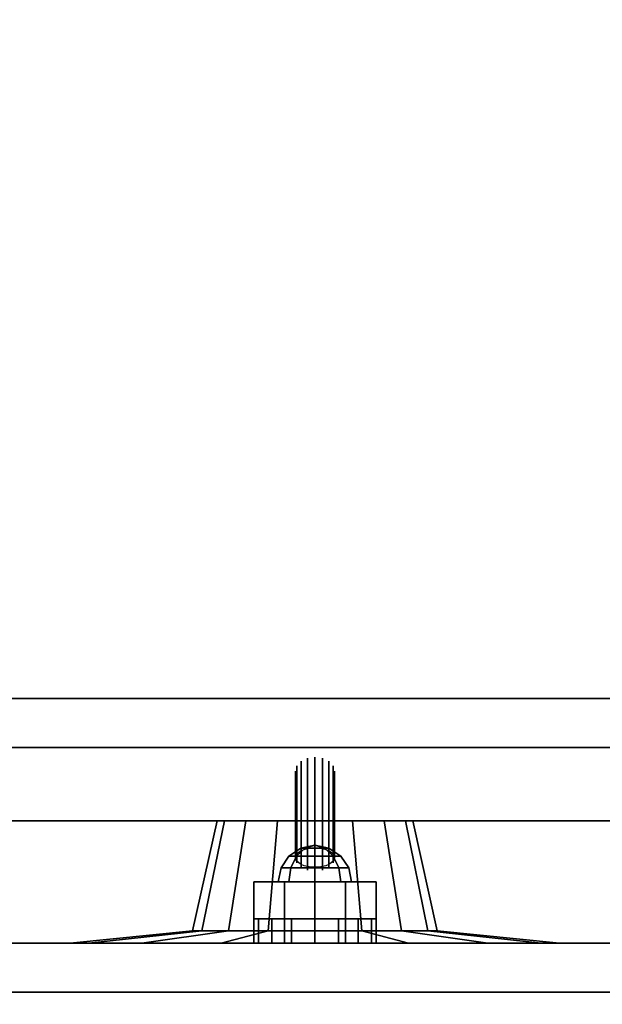
# Model space of a CAD drawing. Extents: x -229 to 229, y -28 to 22.
# Drawn here: x 114 to 116, y 14 to 18 of the extents above; entities that cross this region are included whole.
import ezdxf

# ---------------------------------------------------------------- set-up
doc = ezdxf.new("R2010")
doc.units = 0
for name, color, linetype in [('3D', 254, 'CONTINUOUS'), ('3D-BLACK', 250, 'CONTINUOUS'), ('3D-BRUSHED', 9, 'CONTINUOUS'), ('3D-CART-BODY', 42, 'CONTINUOUS'), ('3D-CART-TRIM', 5, 'CONTINUOUS'), ('3D-CHROME', 254, 'CONTINUOUS'), ('3D-FLAT', 7, 'CONTINUOUS'), ('3D-GRAY', 251, 'CONTINUOUS'), ('3D-NON', 7, 'CONTINUOUS'), ('3D-POLY', 52, 'CONTINUOUS'), ('3D-RED', 1, 'CONTINUOUS'), ('3D-WHITE', 7, 'CONTINUOUS')]:
    doc.layers.add(name, color=color, linetype=linetype)

msp = doc.modelspace()

# ---------------------------------------------------------------- linework, layer by layer
at = {"layer": '3D'}
for points in [[(115.019, 13.9625, 13.6543), (115.019, 14.0625, 13.6543), (115, 14.0625, 13.75), (115, 13.9625, 13.75)], [(115, 13.9625, 13.75), (115, 14.0625, 13.75), (115.019, 14.0625, 13.8457), (115.019, 13.9625, 13.8457)], [(115, 13.9625, 16.25), (115, 14.0625, 16.25), (115.019, 14.0625, 16.3457), (115.019, 13.9625, 16.3457)], [(115.019, 13.9625, 16.1543), (115.019, 14.0625, 16.1543), (115, 14.0625, 16.25), (115, 13.9625, 16.25)], [(115.0732, 13.9625, 13.5732), (115.0732, 14.0625, 13.5732), (115.019, 14.0625, 13.6543), (115.019, 13.9625, 13.6543)], [(115.019, 13.9625, 13.8457), (115.019, 14.0625, 13.8457), (115.0732, 14.0625, 13.9268), (115.0732, 13.9625, 13.9268)], [(115.019, 13.9625, 16.3457), (115.019, 14.0625, 16.3457), (115.0732, 14.0625, 16.4268), (115.0732, 13.9625, 16.4268)], [(115.0732, 13.9625, 16.0732), (115.0732, 14.0625, 16.0732), (115.019, 14.0625, 16.1543), (115.019, 13.9625, 16.1543)], [(115.1543, 13.9625, 13.519), (115.1543, 14.0625, 13.519), (115.0732, 14.0625, 13.5732), (115.0732, 13.9625, 13.5732)], [(115.0732, 13.9625, 13.9268), (115.0732, 14.0625, 13.9268), (115.1543, 14.0625, 13.981), (115.1543, 13.9625, 13.981)], [(115.0732, 13.9625, 16.4268), (115.0732, 14.0625, 16.4268), (115.1543, 14.0625, 16.481), (115.1543, 13.9625, 16.481)], [(115.1543, 13.9625, 16.019), (115.1543, 14.0625, 16.019), (115.0732, 14.0625, 16.0732), (115.0732, 13.9625, 16.0732)], [(115.25, 13.9625, 13.5), (115.25, 14.0625, 13.5), (115.1543, 14.0625, 13.519), (115.1543, 13.9625, 13.519)], [(115.1543, 13.9625, 13.981), (115.1543, 14.0625, 13.981), (115.25, 14.0625, 14), (115.25, 13.9625, 14)], [(115.1543, 13.9625, 16.481), (115.1543, 14.0625, 16.481), (115.25, 14.0625, 16.5), (115.25, 13.9625, 16.5)], [(115.25, 13.9625, 16), (115.25, 14.0625, 16), (115.1543, 14.0625, 16.019), (115.1543, 13.9625, 16.019)], [(115.3457, 13.9625, 13.519), (115.3457, 14.0625, 13.519), (115.25, 14.0625, 13.5), (115.25, 13.9625, 13.5)], [(115.25, 13.9625, 14), (115.25, 14.0625, 14), (115.3457, 14.0625, 13.981), (115.3457, 13.9625, 13.981)], [(115.25, 13.9625, 16.5), (115.25, 14.0625, 16.5), (115.3457, 14.0625, 16.481), (115.3457, 13.9625, 16.481)], [(115.3457, 13.9625, 16.019), (115.3457, 14.0625, 16.019), (115.25, 14.0625, 16), (115.25, 13.9625, 16)], [(115.4268, 13.9625, 13.5732), (115.4268, 14.0625, 13.5732), (115.3457, 14.0625, 13.519), (115.3457, 13.9625, 13.519)], [(115.3457, 13.9625, 13.981), (115.3457, 14.0625, 13.981), (115.4268, 14.0625, 13.9268), (115.4268, 13.9625, 13.9268)], [(115.3457, 13.9625, 16.481), (115.3457, 14.0625, 16.481), (115.4268, 14.0625, 16.4268), (115.4268, 13.9625, 16.4268)], [(115.4268, 13.9625, 16.0732), (115.4268, 14.0625, 16.0732), (115.3457, 14.0625, 16.019), (115.3457, 13.9625, 16.019)], [(115.481, 13.9625, 13.6543), (115.481, 14.0625, 13.6543), (115.4268, 14.0625, 13.5732), (115.4268, 13.9625, 13.5732)], [(115.4268, 13.9625, 13.9268), (115.4268, 14.0625, 13.9268), (115.481, 14.0625, 13.8457), (115.481, 13.9625, 13.8457)], [(115.4268, 13.9625, 16.4268), (115.4268, 14.0625, 16.4268), (115.481, 14.0625, 16.3457), (115.481, 13.9625, 16.3457)], [(115.481, 13.9625, 16.1543), (115.481, 14.0625, 16.1543), (115.4268, 14.0625, 16.0732), (115.4268, 13.9625, 16.0732)], [(115.5, 13.9625, 13.75), (115.5, 14.0625, 13.75), (115.481, 14.0625, 13.6543), (115.481, 13.9625, 13.6543)], [(115.481, 13.9625, 13.8457), (115.481, 14.0625, 13.8457), (115.5, 14.0625, 13.75), (115.5, 13.9625, 13.75)], [(115.481, 13.9625, 16.3457), (115.481, 14.0625, 16.3457), (115.5, 14.0625, 16.25), (115.5, 13.9625, 16.25)], [(115.5, 13.9625, 16.25), (115.5, 14.0625, 16.25), (115.481, 14.0625, 16.1543), (115.481, 13.9625, 16.1543)]]:
    msp.add_3dface(points, dxfattribs=at)
at = {"layer": '3D', "invisible_edges": 15}
for points in [[(124.5, 13.7625, 20.25), (107.75, 13.7625, 20.25), (108.25, 13.9625, 19.75), (124, 13.9625, 19.75)], [(107.75, 13.7625, 12), (124.5, 13.7625, 12), (124, 13.9625, 12.5), (108.25, 13.9625, 12.5)]]:
    msp.add_3dface(points, dxfattribs=at)
at = {"layer": '3D-BLACK'}
for points in [[(114.7881, 14.0125, 17.6087), (114.75, 14.0125, 17.8), (114.85, 14.4625, 17.8), (114.8804, 14.4625, 17.6469)], [(114.75, 14.0125, 17.8), (114.7881, 14.0125, 17.9913), (114.8804, 14.4625, 17.9531), (114.85, 14.4625, 17.8)], [(114.8964, 14.0125, 17.4464), (114.7881, 14.0125, 17.6087), (114.8804, 14.4625, 17.6469), (114.9672, 14.4625, 17.5172)], [(114.7881, 14.0125, 17.9913), (114.8964, 14.0125, 18.1536), (114.9672, 14.4625, 18.0828), (114.8804, 14.4625, 17.9531)], [(115.0587, 14.0125, 17.3381), (114.8964, 14.0125, 17.4464), (114.9672, 14.4625, 17.5172), (115.0969, 14.4625, 17.4304)], [(114.8964, 14.0125, 18.1536), (115.0587, 14.0125, 18.2619), (115.0969, 14.4625, 18.1696), (114.9672, 14.4625, 18.0828)], [(115.25, 14.0125, 17.3), (115.0587, 14.0125, 17.3381), (115.0969, 14.4625, 17.4304), (115.25, 14.4625, 17.4)], [(115.0587, 14.0125, 18.2619), (115.25, 14.0125, 18.3), (115.25, 14.4625, 18.2), (115.0969, 14.4625, 18.1696)], [(115.4413, 14.0125, 17.3381), (115.25, 14.0125, 17.3), (115.25, 14.4625, 17.4), (115.4031, 14.4625, 17.4304)], [(115.25, 14.0125, 18.3), (115.4413, 14.0125, 18.2619), (115.4031, 14.4625, 18.1696), (115.25, 14.4625, 18.2)], [(115.6036, 14.0125, 17.4464), (115.4413, 14.0125, 17.3381), (115.4031, 14.4625, 17.4304), (115.5328, 14.4625, 17.5172)], [(115.4413, 14.0125, 18.2619), (115.6036, 14.0125, 18.1536), (115.5328, 14.4625, 18.0828), (115.4031, 14.4625, 18.1696)], [(115.7119, 14.0125, 17.6087), (115.6036, 14.0125, 17.4464), (115.5328, 14.4625, 17.5172), (115.6196, 14.4625, 17.6469)], [(115.6036, 14.0125, 18.1536), (115.7119, 14.0125, 17.9913), (115.6196, 14.4625, 17.9531), (115.5328, 14.4625, 18.0828)], [(115.75, 14.0125, 17.8), (115.7119, 14.0125, 17.6087), (115.6196, 14.4625, 17.6469), (115.65, 14.4625, 17.8)], [(115.7119, 14.0125, 17.9913), (115.75, 14.0125, 17.8), (115.65, 14.4625, 17.8), (115.6196, 14.4625, 17.9531)], [(114.3261, 13.9625, 17.4173), (114.25, 13.9625, 17.8), (114.75, 14.0125, 17.8), (114.7881, 14.0125, 17.6087)], [(114.25, 13.9625, 17.8), (114.3261, 13.9625, 18.1827), (114.7881, 14.0125, 17.9913), (114.75, 14.0125, 17.8)], [(114.5429, 13.9625, 17.0929), (114.3261, 13.9625, 17.4173), (114.7881, 14.0125, 17.6087), (114.8964, 14.0125, 17.4464)], [(114.3261, 13.9625, 18.1827), (114.5429, 13.9625, 18.5071), (114.8964, 14.0125, 18.1536), (114.7881, 14.0125, 17.9913)], [(114.8673, 13.9625, 16.8761), (114.5429, 13.9625, 17.0929), (114.8964, 14.0125, 17.4464), (115.0587, 14.0125, 17.3381)], [(114.5429, 13.9625, 18.5071), (114.8673, 13.9625, 18.7239), (115.0587, 14.0125, 18.2619), (114.8964, 14.0125, 18.1536)], [(115.25, 13.9625, 16.8), (114.8673, 13.9625, 16.8761), (115.0587, 14.0125, 17.3381), (115.25, 14.0125, 17.3)], [(114.8673, 13.9625, 18.7239), (115.25, 13.9625, 18.8), (115.25, 14.0125, 18.3), (115.0587, 14.0125, 18.2619)], [(115.6327, 13.9625, 16.8761), (115.25, 13.9625, 16.8), (115.25, 14.0125, 17.3), (115.4413, 14.0125, 17.3381)], [(115.25, 13.9625, 18.8), (115.6327, 13.9625, 18.7239), (115.4413, 14.0125, 18.2619), (115.25, 14.0125, 18.3)], [(115.9571, 13.9625, 17.0929), (115.6327, 13.9625, 16.8761), (115.4413, 14.0125, 17.3381), (115.6036, 14.0125, 17.4464)], [(115.6327, 13.9625, 18.7239), (115.9571, 13.9625, 18.5071), (115.6036, 14.0125, 18.1536), (115.4413, 14.0125, 18.2619)], [(116.1739, 13.9625, 17.4173), (115.9571, 13.9625, 17.0929), (115.6036, 14.0125, 17.4464), (115.7119, 14.0125, 17.6087)], [(115.9571, 13.9625, 18.5071), (116.1739, 13.9625, 18.1827), (115.7119, 14.0125, 17.9913), (115.6036, 14.0125, 18.1536)], [(116.25, 13.9625, 17.8), (116.1739, 13.9625, 17.4173), (115.7119, 14.0125, 17.6087), (115.75, 14.0125, 17.8)], [(116.1739, 13.9625, 18.1827), (116.25, 13.9625, 17.8), (115.75, 14.0125, 17.8), (115.7119, 14.0125, 17.9913)]]:
    msp.add_3dface(points, dxfattribs=at)
at = {"layer": '3D-BLACK', "invisible_edges": 9}
for points in [[(115.25, 14.4625, 17.8), (114.8804, 14.4625, 17.6469), (114.8577, 14.4625, 17.722), (114.85, 14.4625, 17.8)], [(115.25, 14.4625, 17.8), (114.85, 14.4625, 17.8), (114.8577, 14.4625, 17.878), (114.8804, 14.4625, 17.9531)], [(115.25, 14.4625, 17.8), (114.9672, 14.4625, 17.5172), (114.9174, 14.4625, 17.5778), (114.8804, 14.4625, 17.6469)], [(115.25, 14.4625, 17.8), (114.8804, 14.4625, 17.9531), (114.9174, 14.4625, 18.0222), (114.9672, 14.4625, 18.0828)], [(115.25, 14.4625, 17.8), (115.0969, 14.4625, 17.4304), (115.0278, 14.4625, 17.4674), (114.9672, 14.4625, 17.5172)], [(115.25, 14.4625, 17.8), (114.9672, 14.4625, 18.0828), (115.0278, 14.4625, 18.1326), (115.0969, 14.4625, 18.1696)], [(115.25, 14.4625, 17.8), (115.25, 14.4625, 17.4), (115.172, 14.4625, 17.4077), (115.0969, 14.4625, 17.4304)], [(115.25, 14.4625, 17.8), (115.0969, 14.4625, 18.1696), (115.172, 14.4625, 18.1923), (115.25, 14.4625, 18.2)], [(115.25, 14.4625, 17.8), (115.4031, 14.4625, 17.4304), (115.328, 14.4625, 17.4077), (115.25, 14.4625, 17.4)], [(115.25, 14.4625, 17.8), (115.5328, 14.4625, 17.5172), (115.4722, 14.4625, 17.4674), (115.4031, 14.4625, 17.4304)], [(115.25, 14.4625, 17.8), (115.6196, 14.4625, 17.6469), (115.5826, 14.4625, 17.5778), (115.5328, 14.4625, 17.5172)], [(115.25, 14.4625, 17.8), (115.65, 14.4625, 17.8), (115.6423, 14.4625, 17.722), (115.6196, 14.4625, 17.6469)], [(115.25, 14.4625, 17.8), (115.6196, 14.4625, 17.9531), (115.6423, 14.4625, 17.878), (115.65, 14.4625, 17.8)], [(115.25, 14.4625, 17.8), (115.5328, 14.4625, 18.0828), (115.5826, 14.4625, 18.0222), (115.6196, 14.4625, 17.9531)], [(115.25, 14.4625, 17.8), (115.4031, 14.4625, 18.1696), (115.4722, 14.4625, 18.1326), (115.5328, 14.4625, 18.0828)], [(115.25, 14.4625, 17.8), (115.25, 14.4625, 18.2), (115.328, 14.4625, 18.1923), (115.4031, 14.4625, 18.1696)]]:
    msp.add_3dface(points, dxfattribs=at)
at = {"layer": '3D-BRUSHED'}
for points in [[(115, 13.9625, 15), (115, 14.2125, 15), (115.125, 14.2125, 15.2165), (115.125, 13.9625, 15.2165)], [(115.125, 13.9625, 14.7835), (115.125, 14.2125, 14.7835), (115, 14.2125, 15), (115, 13.9625, 15)], [(115.125, 13.9625, 15.2165), (115.125, 14.2125, 15.2165), (115.375, 14.2125, 15.2165), (115.375, 13.9625, 15.2165)], [(115.375, 13.9625, 14.7835), (115.375, 14.2125, 14.7835), (115.125, 14.2125, 14.7835), (115.125, 13.9625, 14.7835)], [(115.5, 13.9625, 15), (115.5, 14.2125, 15), (115.375, 14.2125, 14.7835), (115.375, 13.9625, 14.7835)], [(115.375, 13.9625, 15.2165), (115.375, 14.2125, 15.2165), (115.5, 14.2125, 15), (115.5, 13.9625, 15)]]:
    msp.add_3dface(points, dxfattribs=at)
for points, invisible_edges in [([(115.375, 14.2125, 15.2165), (115.125, 14.2125, 15.2165), (115, 14.2125, 15), (115.5, 14.2125, 15)], 4), ([(115.5, 14.2125, 15), (115, 14.2125, 15), (115.125, 14.2125, 14.7835), (115.375, 14.2125, 14.7835)], 1)]:
    msp.add_3dface(points, dxfattribs=dict(at, invisible_edges=invisible_edges))
at = {"layer": '3D-CART-BODY', "invisible_edges": 5}
for points in [[(60, 13.7625, 33), (108.5, 13.7625, 20), (124, 13.7625, 20), (143, 13.7625, 33)], [(143, 13.7625, 5), (124, 13.7625, 12.5), (108.5, 13.7625, 12.5), (60, 13.7625, 5)]]:
    msp.add_3dface(points, dxfattribs=at)
at = {"layer": '3D-CART-TRIM'}
msp.add_3dface([(60, 13.7625, 5), (60, 13.7625, 5.25), (143, 13.7625, 5.25), (143, 13.7625, 5)], dxfattribs=at)
at = {"layer": '3D-CHROME'}
for points, invisible_edges in [([(115.1761, 14.3341, 15.0216), (115.1934, 14.3525, 15.04), (115.1934, 14.7061, 14.6864), (115.1761, 14.6877, 14.6681)], 5), ([(115.1934, 14.3525, 15.04), (115.2194, 14.3648, 15.0523), (115.2194, 14.7183, 14.6987), (115.1934, 14.7061, 14.6864)], 5), ([(115.2194, 14.3648, 15.0523), (115.25, 14.3691, 15.0566), (115.25, 14.7226, 14.703), (115.2194, 14.7183, 14.6987)], 5), ([(115.25, 14.3691, 15.0566), (115.2806, 14.3648, 15.0523), (115.2806, 14.7183, 14.6987), (115.25, 14.7226, 14.703)], 5), ([(115.2806, 14.3648, 15.0523), (115.3066, 14.3525, 15.04), (115.3066, 14.7061, 14.6864), (115.2806, 14.7183, 14.6987)], 5), ([(115.3066, 14.3525, 15.04), (115.3239, 14.3341, 15.0216), (115.3239, 14.6877, 14.6681), (115.3066, 14.7061, 14.6864)], 5), ([(115.17, 14.3125, 15), (115.1761, 14.3341, 15.0216), (115.1761, 14.6877, 14.6681), (115.17, 14.6661, 14.6464)], 5), ([(115.1761, 14.2909, 14.9784), (115.17, 14.3125, 15), (115.17, 14.6661, 14.6464), (115.1761, 14.6444, 14.6248)], 5), ([(115.3239, 14.3341, 15.0216), (115.33, 14.3125, 15), (115.33, 14.6661, 14.6464), (115.3239, 14.6877, 14.6681)], 5), ([(115.33, 14.3125, 15), (115.3239, 14.2909, 14.9784), (115.3239, 14.6444, 14.6248), (115.33, 14.6661, 14.6464)], 5), ([(115.1934, 14.2725, 14.96), (115.1761, 14.2909, 14.9784), (115.1761, 14.6444, 14.6248), (115.1934, 14.6261, 14.6064)], 5), ([(115.2194, 14.2602, 14.9477), (115.1934, 14.2725, 14.96), (115.1934, 14.6261, 14.6064), (115.2194, 14.6138, 14.5942)], 5), ([(115.25, 14.2559, 14.9434), (115.2194, 14.2602, 14.9477), (115.2194, 14.6138, 14.5942), (115.25, 14.6095, 14.5899)], 5), ([(115.2806, 14.2602, 14.9477), (115.25, 14.2559, 14.9434), (115.25, 14.6095, 14.5899), (115.2806, 14.6138, 14.5942)], 5), ([(115.3066, 14.2725, 14.96), (115.2806, 14.2602, 14.9477), (115.2806, 14.6138, 14.5942), (115.3066, 14.6261, 14.6064)], 5), ([(115.3239, 14.2909, 14.9784), (115.3066, 14.2725, 14.96), (115.3066, 14.6261, 14.6064), (115.3239, 14.6444, 14.6248)], 5), ([(115.25, 14.3125, 15), (115.1761, 14.3278, 15.0265), (115.1835, 14.3347, 15.0385), (115.1934, 14.3408, 15.049)], 9), ([(115.25, 14.3125, 15), (115.1934, 14.3408, 15.049), (115.2056, 14.3458, 15.0576), (115.2194, 14.3495, 15.064)], 9), ([(115.25, 14.3125, 15), (115.2194, 14.3495, 15.064), (115.2344, 14.3517, 15.068), (115.25, 14.3525, 15.0693)], 9), ([(115.25, 14.3125, 15), (115.25, 14.3525, 15.0693), (115.2656, 14.3517, 15.068), (115.2806, 14.3495, 15.064)], 9), ([(115.25, 14.3125, 15), (115.2806, 14.3495, 15.064), (115.2944, 14.3458, 15.0576), (115.3066, 14.3408, 15.049)], 9), ([(115.25, 14.3125, 15), (115.3066, 14.3408, 15.049), (115.3165, 14.3347, 15.0385), (115.3239, 14.3278, 15.0265)], 9), ([(115.25, 14.3125, 15), (115.17, 14.3125, 15), (115.1715, 14.3203, 15.0135), (115.1761, 14.3278, 15.0265)], 9), ([(115.25, 14.3125, 15), (115.1761, 14.2972, 14.9735), (115.1715, 14.3047, 14.9865), (115.17, 14.3125, 15)], 9), ([(115.25, 14.3125, 15), (115.1934, 14.2842, 14.951), (115.1835, 14.2903, 14.9615), (115.1761, 14.2972, 14.9735)], 9), ([(115.25, 14.3125, 15), (115.2194, 14.2755, 14.936), (115.2056, 14.2792, 14.9424), (115.1934, 14.2842, 14.951)], 9), ([(115.25, 14.3125, 15), (115.25, 14.2725, 14.9307), (115.2344, 14.2733, 14.932), (115.2194, 14.2755, 14.936)], 9), ([(115.25, 14.3125, 15), (115.3239, 14.3278, 15.0265), (115.3285, 14.3203, 15.0135), (115.33, 14.3125, 15)], 9), ([(115.25, 14.3125, 15), (115.2806, 14.2755, 14.936), (115.2656, 14.2733, 14.932), (115.25, 14.2725, 14.9307)], 9), ([(115.25, 14.3125, 15), (115.3066, 14.2842, 14.951), (115.2944, 14.2792, 14.9424), (115.2806, 14.2755, 14.936)], 9), ([(115.25, 14.3125, 15), (115.3239, 14.2972, 14.9735), (115.3165, 14.2903, 14.9615), (115.3066, 14.2842, 14.951)], 9), ([(115.25, 14.3125, 15), (115.33, 14.3125, 15), (115.3285, 14.3047, 14.9865), (115.3239, 14.2972, 14.9735)], 9)]:
    msp.add_3dface(points, dxfattribs=dict(at, invisible_edges=invisible_edges))
for points in [[(115.1926, 14.3511, 15), (115.1439, 14.3186, 15), (115.175, 14.3186, 15.075), (115.2094, 14.3511, 15.0406)], [(115.2094, 14.3511, 14.9594), (115.175, 14.3186, 14.925), (115.1439, 14.3186, 15), (115.1926, 14.3511, 15)], [(115.2094, 14.3511, 15.0406), (115.175, 14.3186, 15.075), (115.25, 14.3186, 15.1061), (115.25, 14.3511, 15.0574)], [(115.25, 14.3511, 14.9426), (115.25, 14.3186, 14.8939), (115.175, 14.3186, 14.925), (115.2094, 14.3511, 14.9594)], [(115.25, 14.3625, 15), (115.1926, 14.3511, 15), (115.2094, 14.3511, 15.0406), (115.25, 14.3625, 15)], [(115.25, 14.3625, 15), (115.2094, 14.3511, 14.9594), (115.1926, 14.3511, 15), (115.25, 14.3625, 15)], [(115.25, 14.3625, 15), (115.2094, 14.3511, 15.0406), (115.25, 14.3511, 15.0574), (115.25, 14.3625, 15)], [(115.25, 14.3625, 15), (115.25, 14.3511, 14.9426), (115.2094, 14.3511, 14.9594), (115.25, 14.3625, 15)], [(115.25, 14.3625, 15), (115.2906, 14.3511, 15.0406), (115.3074, 14.3511, 15), (115.25, 14.3625, 15)], [(115.25, 14.3625, 15), (115.25, 14.3511, 15.0574), (115.2906, 14.3511, 15.0406), (115.25, 14.3625, 15)], [(115.25, 14.3625, 15), (115.2906, 14.3511, 14.9594), (115.25, 14.3511, 14.9426), (115.25, 14.3625, 15)], [(115.25, 14.3625, 15), (115.3074, 14.3511, 15), (115.2906, 14.3511, 14.9594), (115.25, 14.3625, 15)], [(115.25, 14.3511, 15.0574), (115.25, 14.3186, 15.1061), (115.325, 14.3186, 15.075), (115.2906, 14.3511, 15.0406)], [(115.2906, 14.3511, 14.9594), (115.325, 14.3186, 14.925), (115.25, 14.3186, 14.8939), (115.25, 14.3511, 14.9426)], [(115.2906, 14.3511, 15.0406), (115.325, 14.3186, 15.075), (115.3561, 14.3186, 15), (115.3074, 14.3511, 15)], [(115.3074, 14.3511, 15), (115.3561, 14.3186, 15), (115.325, 14.3186, 14.925), (115.2906, 14.3511, 14.9594)], [(115.1439, 14.3186, 15), (115.1114, 14.2699, 15), (115.152, 14.2699, 15.098), (115.175, 14.3186, 15.075)], [(115.175, 14.3186, 14.925), (115.152, 14.2699, 14.902), (115.1114, 14.2699, 15), (115.1439, 14.3186, 15)], [(115.175, 14.3186, 15.075), (115.152, 14.2699, 15.098), (115.25, 14.2699, 15.1386), (115.25, 14.3186, 15.1061)], [(115.25, 14.3186, 14.8939), (115.25, 14.2699, 14.8614), (115.152, 14.2699, 14.902), (115.175, 14.3186, 14.925)], [(115.25, 14.3186, 15.1061), (115.25, 14.2699, 15.1386), (115.348, 14.2699, 15.098), (115.325, 14.3186, 15.075)], [(115.325, 14.3186, 14.925), (115.348, 14.2699, 14.902), (115.25, 14.2699, 14.8614), (115.25, 14.3186, 14.8939)], [(115.325, 14.3186, 15.075), (115.348, 14.2699, 15.098), (115.3886, 14.2699, 15), (115.3561, 14.3186, 15)], [(115.3561, 14.3186, 15), (115.3886, 14.2699, 15), (115.348, 14.2699, 14.902), (115.325, 14.3186, 14.925)], [(115.1114, 14.2699, 15), (115.1, 14.2125, 15), (115.1439, 14.2125, 15.1061), (115.152, 14.2699, 15.098)], [(115.152, 14.2699, 14.902), (115.1439, 14.2125, 14.8939), (115.1, 14.2125, 15), (115.1114, 14.2699, 15)], [(115.152, 14.2699, 15.098), (115.1439, 14.2125, 15.1061), (115.25, 14.2125, 15.15), (115.25, 14.2699, 15.1386)], [(115.25, 14.2699, 14.8614), (115.25, 14.2125, 14.85), (115.1439, 14.2125, 14.8939), (115.152, 14.2699, 14.902)], [(115.25, 14.2699, 15.1386), (115.25, 14.2125, 15.15), (115.3561, 14.2125, 15.1061), (115.348, 14.2699, 15.098)], [(115.348, 14.2699, 14.902), (115.3561, 14.2125, 14.8939), (115.25, 14.2125, 14.85), (115.25, 14.2699, 14.8614)], [(115.348, 14.2699, 15.098), (115.3561, 14.2125, 15.1061), (115.4, 14.2125, 15), (115.3886, 14.2699, 15)], [(115.3886, 14.2699, 15), (115.4, 14.2125, 15), (115.3561, 14.2125, 14.8939), (115.348, 14.2699, 14.902)]]:
    msp.add_3dface(points, dxfattribs=at)
at = {"layer": '3D-FLAT'}
for points in [[(57.6, 14.9625, 34), (145.4, 14.9625, 34), (145.4, 21.7625, 34), (57.6, 21.7625, 34)], [(57.6, 14.9625, 33), (145.4, 14.9625, 33), (145.4, 21.7625, 33), (57.6, 21.7625, 33)], [(124.5, 14.4625, 20.25), (107.75, 14.4625, 20.25), (107.75, 13.7625, 20.25), (124.5, 13.7625, 20.25)], [(107.75, 14.4625, 12), (124.5, 14.4625, 12), (124.5, 13.7625, 12), (107.75, 13.7625, 12)], [(124, 14.4625, 19.75), (124, 13.9625, 19.75), (108.25, 13.9625, 19.75), (108.25, 14.4625, 19.75)], [(108.25, 14.4625, 12.5), (108.25, 13.9625, 12.5), (124, 13.9625, 12.5), (124, 14.4625, 12.5)], [(124, 14.4625, 19.75), (108.25, 14.4625, 19.75), (108.25, 13.9625, 19.75), (124, 13.9625, 19.75)], [(108.25, 14.4625, 12.5), (124, 14.4625, 12.5), (124, 13.9625, 12.5), (108.25, 13.9625, 12.5)]]:
    msp.add_3dface(points, dxfattribs=at)
at = {"layer": '3D-FLAT', "invisible_edges": 5}
msp.add_3dface([(145.4, 14.7625, 34), (139.5, 9.7625, 34), (77.5, 9.7625, 34), (57.6, 14.7625, 34)], dxfattribs=at)
at = {"layer": '3D-GRAY'}
for points in [[(108.25, 13.9625, 12.5), (124, 13.9625, 12.5), (124, 13.9625, 19.75), (108.25, 13.9625, 19.75)], [(108.25, 13.9625, 12.5), (124, 13.9625, 12.5), (124, 13.9625, 19.75), (108.25, 13.9625, 19.75)], [(108.25, 13.9625, 19.75), (124, 13.9625, 19.75), (124, 13.9625, 19.75), (108.25, 13.9625, 19.75)], [(108.25, 13.9625, 12.5), (124, 13.9625, 12.5), (124, 13.9625, 12.5), (108.25, 13.9625, 12.5)]]:
    msp.add_3dface(points, dxfattribs=at)
at = {"layer": '3D-NON'}
for points in [[(57.6, 14.9625, 33), (145.4, 14.9625, 33), (145.4, 14.9625, 34), (57.6, 14.9625, 34)], [(145.4, 14.7625, 34), (145.4, 14.7625, 33), (57.6, 14.7625, 33), (57.6, 14.7625, 34)]]:
    msp.add_3dface(points, dxfattribs=at)
at = {"layer": '3D-NON', "invisible_edges": 15}
for points in [[(124.5, 14.4625, 20.25), (107.75, 14.4625, 20.25), (108.25, 14.4625, 19.75), (124, 14.4625, 19.75)], [(107.75, 14.4625, 12), (124.5, 14.4625, 12), (124, 14.4625, 12.5), (108.25, 14.4625, 12.5)], [(115.019, 14.0625, 13.6543), (115.0652, 14.0625, 13.6735), (115.05, 14.0625, 13.75), (115, 14.0625, 13.75)], [(115, 14.0625, 13.75), (115.05, 14.0625, 13.75), (115.0652, 14.0625, 13.8265), (115.019, 14.0625, 13.8457)], [(115, 14.0625, 16.25), (115.05, 14.0625, 16.25), (115.0652, 14.0625, 16.3265), (115.019, 14.0625, 16.3457)], [(115.019, 14.0625, 16.1543), (115.0652, 14.0625, 16.1735), (115.05, 14.0625, 16.25), (115, 14.0625, 16.25)], [(115.0732, 14.0625, 13.5732), (115.1086, 14.0625, 13.6086), (115.0652, 14.0625, 13.6735), (115.019, 14.0625, 13.6543)], [(115.019, 14.0625, 13.8457), (115.0652, 14.0625, 13.8265), (115.1086, 14.0625, 13.8914), (115.0732, 14.0625, 13.9268)], [(115.019, 14.0625, 16.3457), (115.0652, 14.0625, 16.3265), (115.1086, 14.0625, 16.3914), (115.0732, 14.0625, 16.4268)], [(115.0732, 14.0625, 16.0732), (115.1086, 14.0625, 16.1086), (115.0652, 14.0625, 16.1735), (115.019, 14.0625, 16.1543)], [(115.1543, 14.0625, 13.519), (115.1735, 14.0625, 13.5652), (115.1086, 14.0625, 13.6086), (115.0732, 14.0625, 13.5732)], [(115.0732, 14.0625, 13.9268), (115.1086, 14.0625, 13.8914), (115.1735, 14.0625, 13.9348), (115.1543, 14.0625, 13.981)], [(115.0732, 14.0625, 16.4268), (115.1086, 14.0625, 16.3914), (115.1735, 14.0625, 16.4348), (115.1543, 14.0625, 16.481)], [(115.1543, 14.0625, 16.019), (115.1735, 14.0625, 16.0652), (115.1086, 14.0625, 16.1086), (115.0732, 14.0625, 16.0732)], [(115.25, 14.0625, 13.5), (115.25, 14.0625, 13.55), (115.1735, 14.0625, 13.5652), (115.1543, 14.0625, 13.519)], [(115.1543, 14.0625, 13.981), (115.1735, 14.0625, 13.9348), (115.25, 14.0625, 13.95), (115.25, 14.0625, 14)], [(115.1543, 14.0625, 16.481), (115.1735, 14.0625, 16.4348), (115.25, 14.0625, 16.45), (115.25, 14.0625, 16.5)], [(115.25, 14.0625, 16), (115.25, 14.0625, 16.05), (115.1735, 14.0625, 16.0652), (115.1543, 14.0625, 16.019)], [(115.3457, 14.0625, 13.519), (115.3265, 14.0625, 13.5652), (115.25, 14.0625, 13.55), (115.25, 14.0625, 13.5)], [(115.25, 14.0625, 14), (115.25, 14.0625, 13.95), (115.3265, 14.0625, 13.9348), (115.3457, 14.0625, 13.981)], [(115.25, 14.0625, 16.5), (115.25, 14.0625, 16.45), (115.3265, 14.0625, 16.4348), (115.3457, 14.0625, 16.481)], [(115.3457, 14.0625, 16.019), (115.3265, 14.0625, 16.0652), (115.25, 14.0625, 16.05), (115.25, 14.0625, 16)], [(115.4268, 14.0625, 13.5732), (115.3914, 14.0625, 13.6086), (115.3265, 14.0625, 13.5652), (115.3457, 14.0625, 13.519)], [(115.3457, 14.0625, 13.981), (115.3265, 14.0625, 13.9348), (115.3914, 14.0625, 13.8914), (115.4268, 14.0625, 13.9268)], [(115.3457, 14.0625, 16.481), (115.3265, 14.0625, 16.4348), (115.3914, 14.0625, 16.3914), (115.4268, 14.0625, 16.4268)], [(115.4268, 14.0625, 16.0732), (115.3914, 14.0625, 16.1086), (115.3265, 14.0625, 16.0652), (115.3457, 14.0625, 16.019)], [(115.481, 14.0625, 13.6543), (115.4348, 14.0625, 13.6735), (115.3914, 14.0625, 13.6086), (115.4268, 14.0625, 13.5732)], [(115.4268, 14.0625, 13.9268), (115.3914, 14.0625, 13.8914), (115.4348, 14.0625, 13.8265), (115.481, 14.0625, 13.8457)], [(115.4268, 14.0625, 16.4268), (115.3914, 14.0625, 16.3914), (115.4348, 14.0625, 16.3265), (115.481, 14.0625, 16.3457)], [(115.481, 14.0625, 16.1543), (115.4348, 14.0625, 16.1735), (115.3914, 14.0625, 16.1086), (115.4268, 14.0625, 16.0732)], [(115.5, 14.0625, 13.75), (115.45, 14.0625, 13.75), (115.4348, 14.0625, 13.6735), (115.481, 14.0625, 13.6543)], [(115.481, 14.0625, 13.8457), (115.4348, 14.0625, 13.8265), (115.45, 14.0625, 13.75), (115.5, 14.0625, 13.75)], [(115.481, 14.0625, 16.3457), (115.4348, 14.0625, 16.3265), (115.45, 14.0625, 16.25), (115.5, 14.0625, 16.25)], [(115.5, 14.0625, 16.25), (115.45, 14.0625, 16.25), (115.4348, 14.0625, 16.1735), (115.481, 14.0625, 16.1543)]]:
    msp.add_3dface(points, dxfattribs=at)
at = {"layer": '3D-POLY', "invisible_edges": 15}
msp.add_3dface([(59, 14.9625, 34.375), (144, 14.9625, 34.375), (144, 21.5625, 34.375), (59, 21.5625, 34.375)], dxfattribs=at)
at = {"layer": '3D-POLY'}
msp.add_3dface([(58.5, 14.9625, 34), (58.5, 14.9625, 34.375), (144.5, 14.9625, 34.375), (144.5, 14.9625, 34)], dxfattribs=at)
at = {"layer": '3D-RED', "invisible_edges": 9}
for points in [[(115.25, 14.0625, 13.75), (115.0652, 14.0625, 13.6735), (115.0538, 14.0625, 13.711), (115.05, 14.0625, 13.75)], [(115.25, 14.0625, 13.75), (115.05, 14.0625, 13.75), (115.0538, 14.0625, 13.789), (115.0652, 14.0625, 13.8265)], [(115.25, 14.0625, 13.75), (115.1086, 14.0625, 13.6086), (115.0837, 14.0625, 13.6389), (115.0652, 14.0625, 13.6735)], [(115.25, 14.0625, 13.75), (115.0652, 14.0625, 13.8265), (115.0837, 14.0625, 13.8611), (115.1086, 14.0625, 13.8914)], [(115.25, 14.0625, 13.75), (115.1735, 14.0625, 13.5652), (115.1389, 14.0625, 13.5837), (115.1086, 14.0625, 13.6086)], [(115.25, 14.0625, 13.75), (115.1086, 14.0625, 13.8914), (115.1389, 14.0625, 13.9163), (115.1735, 14.0625, 13.9348)], [(115.25, 14.0625, 13.75), (115.25, 14.0625, 13.55), (115.211, 14.0625, 13.5538), (115.1735, 14.0625, 13.5652)], [(115.25, 14.0625, 13.75), (115.1735, 14.0625, 13.9348), (115.211, 14.0625, 13.9462), (115.25, 14.0625, 13.95)], [(115.25, 14.0625, 13.75), (115.3265, 14.0625, 13.5652), (115.289, 14.0625, 13.5538), (115.25, 14.0625, 13.55)], [(115.25, 14.0625, 13.75), (115.3914, 14.0625, 13.6086), (115.3611, 14.0625, 13.5837), (115.3265, 14.0625, 13.5652)], [(115.25, 14.0625, 13.75), (115.4348, 14.0625, 13.6735), (115.4163, 14.0625, 13.6389), (115.3914, 14.0625, 13.6086)], [(115.25, 14.0625, 13.75), (115.45, 14.0625, 13.75), (115.4462, 14.0625, 13.711), (115.4348, 14.0625, 13.6735)], [(115.25, 14.0625, 13.75), (115.4348, 14.0625, 13.8265), (115.4462, 14.0625, 13.789), (115.45, 14.0625, 13.75)], [(115.25, 14.0625, 13.75), (115.3914, 14.0625, 13.8914), (115.4163, 14.0625, 13.8611), (115.4348, 14.0625, 13.8265)], [(115.25, 14.0625, 13.75), (115.3265, 14.0625, 13.9348), (115.3611, 14.0625, 13.9163), (115.3914, 14.0625, 13.8914)], [(115.25, 14.0625, 13.75), (115.25, 14.0625, 13.95), (115.289, 14.0625, 13.9462), (115.3265, 14.0625, 13.9348)]]:
    msp.add_3dface(points, dxfattribs=at)
at = {"layer": '3D-WHITE', "invisible_edges": 9}
for points in [[(115.25, 14.0625, 16.25), (115.0652, 14.0625, 16.1735), (115.0538, 14.0625, 16.211), (115.05, 14.0625, 16.25)], [(115.25, 14.0625, 16.25), (115.05, 14.0625, 16.25), (115.0538, 14.0625, 16.289), (115.0652, 14.0625, 16.3265)], [(115.25, 14.0625, 16.25), (115.1086, 14.0625, 16.1086), (115.0837, 14.0625, 16.1389), (115.0652, 14.0625, 16.1735)], [(115.25, 14.0625, 16.25), (115.0652, 14.0625, 16.3265), (115.0837, 14.0625, 16.3611), (115.1086, 14.0625, 16.3914)], [(115.25, 14.0625, 16.25), (115.1735, 14.0625, 16.0652), (115.1389, 14.0625, 16.0837), (115.1086, 14.0625, 16.1086)], [(115.25, 14.0625, 16.25), (115.1086, 14.0625, 16.3914), (115.1389, 14.0625, 16.4163), (115.1735, 14.0625, 16.4348)], [(115.25, 14.0625, 16.25), (115.25, 14.0625, 16.05), (115.211, 14.0625, 16.0538), (115.1735, 14.0625, 16.0652)], [(115.25, 14.0625, 16.25), (115.1735, 14.0625, 16.4348), (115.211, 14.0625, 16.4462), (115.25, 14.0625, 16.45)], [(115.25, 14.0625, 16.25), (115.3265, 14.0625, 16.0652), (115.289, 14.0625, 16.0538), (115.25, 14.0625, 16.05)], [(115.25, 14.0625, 16.25), (115.3914, 14.0625, 16.1086), (115.3611, 14.0625, 16.0837), (115.3265, 14.0625, 16.0652)], [(115.25, 14.0625, 16.25), (115.4348, 14.0625, 16.1735), (115.4163, 14.0625, 16.1389), (115.3914, 14.0625, 16.1086)], [(115.25, 14.0625, 16.25), (115.45, 14.0625, 16.25), (115.4462, 14.0625, 16.211), (115.4348, 14.0625, 16.1735)], [(115.25, 14.0625, 16.25), (115.4348, 14.0625, 16.3265), (115.4462, 14.0625, 16.289), (115.45, 14.0625, 16.25)], [(115.25, 14.0625, 16.25), (115.3914, 14.0625, 16.3914), (115.4163, 14.0625, 16.3611), (115.4348, 14.0625, 16.3265)], [(115.25, 14.0625, 16.25), (115.3265, 14.0625, 16.4348), (115.3611, 14.0625, 16.4163), (115.3914, 14.0625, 16.3914)], [(115.25, 14.0625, 16.25), (115.25, 14.0625, 16.45), (115.289, 14.0625, 16.4462), (115.3265, 14.0625, 16.4348)]]:
    msp.add_3dface(points, dxfattribs=at)

doc.saveas('drawing.dxf')
